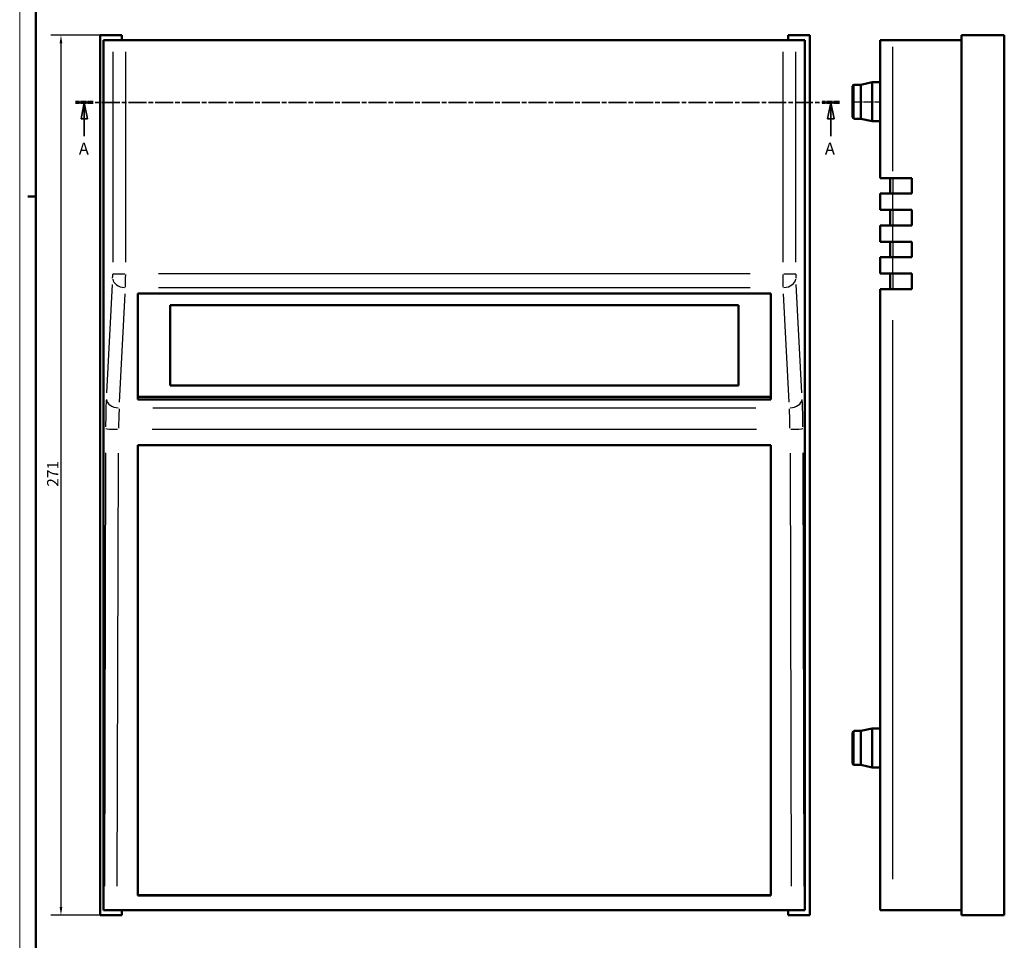
# Model space of a CAD drawing. Extents: x 0 to 1189, y 0 to 841.
# Drawn here: x 0 to 303, y 365 to 648 of the extents above; entities that cross this region are included whole.
import ezdxf

# ---------------------------------------------------------------- set-up
doc = ezdxf.new("R2010")
doc.units = 0
doc.linetypes.add('CHAIN', pattern=[0.3543, 0.2362, -0.0295, 0.0591, -0.0295])
doc.linetypes.add('LONG_DASH_DOTTED', pattern=[0.3001, 0.2362, -0.0295, 0.0049, -0.0295])
doc.layers.get('0').update_dxf_attribs({"lineweight": 25})
for name, color, linetype, lineweight in [('Geometria schizzo(ISO)', 7, 'Continuous', 50), ('Linea del centro(ISO)', 179, 'CHAIN', 25), ('Linee di vista in sezione(ISO)', 7, 'LONG_DASH_DOTTED', 35), ('Quote(ISO)', 7, 'Continuous', 25), ('Spigoli tangenti visibili(ISO)', 251, 'Continuous', 30), ('Spigoli visibili(ISO)', 7, 'Continuous', 50)]:
    doc.layers.add(name, color=color, linetype=linetype, lineweight=lineweight)
doc.styles.add('DEFAULT-ISO~0', font='ARIAL.TTF')
doc.styles.add('Stile testo32', font='ARIAL.TTF')
doc.dimstyles.new('DEFAULT-ISO-Metodo 1b', dxfattribs={"dimtxt": 3.5, "dimasz": 2.5, "dimexe": 3.175, "dimexo": 0, "dimgap": 0.762, "dimtad": 1, "dimtoh": 1, "dimrnd": 1e-08, "dimtxsty": 'DEFAULT-ISO~0', "dimcen": 0.09, "dimdle": 10, "dimclrd": 2, "dimclre": 2, "dimclrt": 6, "dimazin": 2, "dimtfac": 0.714286, "dimtofl": 0, "dimtmove": 0, "dimatfit": 3, "dimfxl": 0, "dimtolj": 1, "dimlwd": 25, "dimlwe": 25, "dimarcsym": 0})

# ---------------------------------------------------------------- blocks, each defined once
blk = doc.blocks.new('Bordi A0')
at = {"layer": 'Geometria schizzo(ISO)', "color": 4, "lineweight": 18}
blk.add_line((0, 0), (0, 841), dxfattribs=at)
at = {"layer": 'Geometria schizzo(ISO)'}
for p, q in [((5, 5), (5, 836)), ((5, 594), (2.5, 594))]:
    blk.add_line(p, q, dxfattribs=at)
blk = doc.blocks.new('SezioneConv2d0')
at = {"layer": 'Linee di vista in sezione(ISO)', "linetype": 'CHAIN', "ltscale": 23.175747}
blk.add_line((252.51, 622.92), (17.19, 622.92), dxfattribs=at)
at = {"layer": 'Linee di vista in sezione(ISO)', "lineweight": 70, "ltscale": 7.098803}
for p, q in [((22.6, 622.92), (17.19, 622.92)), ((252.51, 622.92), (247.1, 622.92))]:
    blk.add_line(p, q, dxfattribs=at)
at = {"layer": 'Linee di vista in sezione(ISO)', "linetype": 'Continuous'}
for p, q in [((19.89, 622.92), (18.89, 617.92)), ((19.89, 617.92), (19.89, 622.92)), ((20.89, 617.92), (19.89, 622.92)), ((249.8, 622.92), (248.8, 617.92)), ((249.8, 617.92), (249.8, 622.92)), ((250.8, 617.92), (249.8, 622.92)), ((18.89, 617.92), (20.89, 617.92)), ((19.89, 612.54), (19.89, 617.92)), ((248.8, 617.92), (250.8, 617.92)), ((249.8, 612.54), (249.8, 617.92))]:
    blk.add_line(p, q, dxfattribs=at)
at = {"layer": 'Linee di vista in sezione(ISO)', "linetype": 'Continuous', "flags": 128}
for points in [[(20.89, 617.92), (19.89, 622.92)], [(250.8, 617.92), (249.8, 622.92)]]:
    blk.add_lwpolyline(points, dxfattribs=at)
at = {"layer": 'Linee di vista in sezione(ISO)'}
for points in [[(20.89, 617.92), (19.89, 622.92), (18.89, 617.92), (20.89, 617.92)], [(250.8, 617.92), (249.8, 622.92), (248.8, 617.92), (250.8, 617.92)]]:
    blk.add_solid(points, dxfattribs=at)
at = {"layer": 'Linee di vista in sezione(ISO)', "char_height": 3.75, "attachment_point": 7, "style": 'Stile testo32'}
for insert in [(18.2, 605.67), (247.96, 605.67)]:
    blk.add_mtext('A', dxfattribs=dict(at, insert=insert))
blk = doc.blocks.new('*D9')
at = {"layer": 'Defpoints', "color": 0, "linetype": 'Continuous'}
for p in [(24.73, 643.67), (12.72, 372.67), (24.73, 372.67)]:
    blk.add_point(p, dxfattribs=at)
at = {"layer": 'Quote(ISO)', "color": 2, "linetype": 'Continuous', "lineweight": 25}
for p, q in [((24.73, 643.67), (9.54, 643.67)), ((12.72, 641.17), (12.72, 375.17)), ((24.73, 372.67), (9.54, 372.67))]:
    blk.add_line(p, q, dxfattribs=at)
at = {"layer": 'Quote(ISO)', "color": 2, "linetype": 'Continuous'}
for points in [[(12.3, 641.17), (13.13, 641.17), (12.72, 643.67)], [(12.3, 375.17), (13.13, 375.17), (12.72, 372.67)]]:
    blk.add_solid(points, dxfattribs=at)
at = {"layer": 'Quote(ISO)', "color": 6, "linetype": 'Continuous', "lineweight": 25, "insert": (8.44, 504.61), "char_height": 3.5, "attachment_point": 1, "rotation": 90, "style": 'DEFAULT-ISO~0'}
blk.add_mtext('\\A1;271', dxfattribs=at)

msp = doc.modelspace()

# ---------------------------------------------------------------- linework, layer by layer
at = {"layer": 'Linea del centro(ISO)', "linetype": 'CHAIN', "ltscale": 9.445163}
msp.add_line((256.519, 623.17), (265.019, 623.17), dxfattribs=at)
at = {"layer": 'Spigoli tangenti visibili(ISO)'}
for p, q in [((268.88, 601.795), (268.88, 640.045)), ((28.642, 638.57), (28.642, 573.756)), ((32.637, 573.756), (32.637, 638.57)), ((235.028, 638.57), (235.028, 573.756)), ((239.023, 573.756), (239.023, 638.57)), ((257.019, 617.985), (257.019, 628.356)), ((268.984, 595.11), (268.984, 599.43)), ((268.88, 590.12), (268.88, 594.62)), ((268.984, 585.31), (268.984, 589.63)), ((268.88, 580.32), (268.88, 584.82)), ((268.984, 575.51), (268.984, 579.83)), ((268.88, 570.52), (268.88, 575.02)), ((28.669, 570.156), (32.333, 570.156)), ((224.909, 570.156), (42.756, 570.156)), ((235.332, 570.156), (238.996, 570.156)), ((268.984, 565.71), (268.984, 570.03)), ((28.514, 566.888), (26.766, 533.53)), ((30.76, 530.702), (32.509, 564.06)), ((42.728, 565.913), (224.936, 565.913)), ((235.156, 564.06), (236.904, 530.702)), ((240.899, 533.53), (239.151, 566.888)), ((268.88, 383.735), (268.88, 555.905)), ((226.685, 528.849), (40.98, 528.849)), ((40.788, 522.301), (226.877, 522.301)), ((26.435, 515.093), (26.068, 381.587)), ((30.063, 381.577), (30.429, 514.895)), ((237.236, 514.895), (237.602, 381.577)), ((241.597, 381.587), (241.23, 515.093)), ((257.019, 418.985), (257.019, 429.356))]:
    msp.add_line(p, q, dxfattribs=at)
for centre, major_axis, ratio, start_param, end_param in [((28.537, 570.156), (0, -2), 0.0524078, 0.8246681, 1.5315264), ((239.128, 570.156), (0, 2), 0.0524078, 1.6100662, 2.3169246), ((32.606, 568.741), (-3.995, 0.209), 0.7066218, 0.1507202, 1.5311229), ((32.532, 570.156), (0, 6), 0.0174693, 3.9662607, 4.6731191), ((235.133, 570.156), (0, -6), 0.0174693, 4.7516589, 5.4585172), ((235.059, 568.741), (3.995, 0.209), 0.7066218, 4.7520625, 6.1324651), ((27.188, 521.778), (0, -14), 0.0524078, 3.9636427, 4.6233772), ((30.663, 531.677), (-3.995, 0.209), 0.7066218, 0.1507202, 1.5311229), ((237.002, 531.677), (3.995, 0.209), 0.7066218, 4.7520625, 6.1324651), ((240.477, 521.778), (0, 14), 0.0524078, 4.8014008, 5.4611352), ((31.182, 521.778), (0, 10), 0.0733709, 0.8220501, 1.4817845), ((236.483, 521.778), (0, -10), 0.0733709, 1.6598081, 2.3195426), ((30.449, 522.51), (-4, 0.011), 0.0523358, 0.1283572, 1.4950147), ((237.215, 522.51), (4, 0.011), 0.0523358, 4.7881706, 6.1548281)]:
    msp.add_ellipse(centre, major_axis=major_axis, ratio=ratio, start_param=start_param, end_param=end_param, dxfattribs=at)
at = {"layer": 'Spigoli visibili(ISO)'}
for p, q in [((24.732, 643.67), (31.432, 643.67)), ((24.732, 372.67), (24.732, 643.67)), ((31.432, 643.67), (31.432, 642.17)), ((236.632, 643.67), (243.332, 643.67)), ((236.632, 642.17), (236.632, 643.67)), ((243.332, 643.67), (243.332, 372.67)), ((290.019, 643.67), (290.019, 372.67)), ((303.219, 643.67), (290.019, 643.67)), ((303.219, 372.67), (303.219, 643.67)), ((25.832, 642.17), (25.832, 374.17)), ((28.642, 642.17), (25.832, 642.17)), ((28.642, 642.17), (32.637, 642.17)), ((235.028, 642.17), (32.637, 642.17)), ((235.028, 642.17), (239.023, 642.17)), ((241.832, 642.17), (239.023, 642.17)), ((241.832, 642.17), (241.832, 374.17)), ((265.019, 642.17), (268.88, 642.17)), ((265.019, 642.17), (265.019, 599.67)), ((290.019, 642.17), (268.88, 642.17)), ((256.519, 618.42), (256.519, 627.92)), ((257.019, 628.42), (259.019, 628.42)), ((259.019, 628.42), (262.519, 629.17)), ((259.019, 617.92), (259.019, 628.42)), ((262.519, 617.17), (262.519, 629.17)), ((262.519, 629.17), (265.019, 629.17)), ((257.019, 617.92), (259.019, 617.92)), ((259.019, 617.92), (262.519, 617.17)), ((262.519, 617.17), (265.019, 617.17)), ((268.88, 599.67), (265.019, 599.67)), ((268.019, 599.67), (268.019, 594.87)), ((268.88, 599.67), (274.769, 599.67)), ((274.769, 599.67), (274.769, 594.87)), ((265.019, 594.87), (265.019, 589.87)), ((265.019, 594.87), (268.88, 594.87)), ((274.769, 594.87), (268.88, 594.87)), ((268.88, 589.87), (265.019, 589.87)), ((268.019, 589.87), (268.019, 585.07)), ((268.88, 589.87), (274.769, 589.87)), ((274.769, 589.87), (274.769, 585.07)), ((265.019, 585.07), (265.019, 580.07)), ((265.019, 585.07), (268.88, 585.07)), ((274.769, 585.07), (268.88, 585.07)), ((268.88, 580.07), (265.019, 580.07)), ((268.019, 580.07), (268.019, 575.27)), ((268.88, 580.07), (274.769, 580.07)), ((274.769, 580.07), (274.769, 575.27)), ((265.019, 575.27), (265.019, 570.27)), ((265.019, 575.27), (268.88, 575.27)), ((274.769, 575.27), (268.88, 575.27)), ((268.88, 570.27), (265.019, 570.27)), ((268.019, 570.27), (268.019, 565.47)), ((268.88, 570.27), (274.769, 570.27)), ((274.769, 570.27), (274.769, 565.47)), ((36.332, 531.481), (36.332, 564.078)), ((36.332, 564.078), (231.332, 564.078)), ((231.332, 564.078), (231.332, 531.481)), ((265.019, 565.47), (268.88, 565.47)), ((265.019, 565.47), (265.019, 374.17)), ((274.769, 565.47), (268.88, 565.47)), ((46.332, 535.794), (46.332, 560.543)), ((46.332, 560.543), (221.332, 560.543)), ((221.332, 560.543), (221.332, 535.794)), ((221.332, 535.794), (46.332, 535.794)), ((36.332, 532.329), (231.332, 532.329)), ((231.332, 531.481), (36.332, 531.481)), ((36.332, 517.374), (231.332, 517.374)), ((36.332, 378.764), (36.332, 517.374)), ((231.332, 517.374), (231.332, 378.764)), ((256.519, 419.42), (256.519, 428.92)), ((257.019, 429.42), (259.019, 429.42)), ((259.019, 429.42), (262.519, 430.17)), ((259.019, 418.92), (259.019, 429.42)), ((262.519, 418.17), (262.519, 430.17)), ((262.519, 430.17), (265.019, 430.17)), ((257.019, 418.92), (259.019, 418.92)), ((259.019, 418.92), (262.519, 418.17)), ((262.519, 418.17), (265.019, 418.17)), ((36.332, 378.827), (231.332, 378.827)), ((231.332, 378.764), (36.332, 378.764)), ((25.832, 374.17), (26.048, 374.17)), ((30.043, 374.17), (26.048, 374.17)), ((237.622, 374.17), (30.043, 374.17)), ((31.432, 374.17), (31.432, 372.67)), ((236.632, 372.67), (236.632, 374.17)), ((241.617, 374.17), (237.622, 374.17)), ((241.617, 374.17), (241.832, 374.17)), ((268.88, 374.17), (265.019, 374.17)), ((268.88, 374.17), (290.019, 374.17)), ((31.432, 372.67), (24.732, 372.67)), ((243.332, 372.67), (236.632, 372.67)), ((290.019, 372.67), (303.219, 372.67))]:
    msp.add_line(p, q, dxfattribs=at)
for centre, start, end in [((257.019, 627.92), 90, 180), ((257.019, 618.42), 180, 270), ((257.019, 428.92), 90, 180), ((257.019, 419.42), 180, 270)]:
    msp.add_arc(centre, 0.5, start, end, dxfattribs=at)

# ---------------------------------------------------------------- block references
msp.add_blockref('Bordi A0', (0, 0))
at = {"layer": 'Linee di vista in sezione(ISO)'}
msp.add_blockref('SezioneConv2d0', (0, 0), dxfattribs=at)

# ---------------------------------------------------------------- dimensions: what is measured, and where the dimension line sits
at = {"layer": 'Quote(ISO)', "color": 2, "linetype": 'Continuous', "lineweight": 25}
dim = msp.add_linear_dim(base=(12.715, 372.67), p1=(24.732, 643.67), p2=(24.732, 372.67), angle=90, dimstyle='DEFAULT-ISO-Metodo 1b', override={"dimtoh": 0, "dimdec": 2, "dimtp": 0, "dimtm": 0, "dimtdec": 2, "dimtmove": 1}, dxfattribs=at)
dim.commit()
dim.dimension.update_dxf_attribs({"geometry": '*D9', "text_midpoint": (12.715, 508.17), "dimtype": 160})

doc.saveas('drawing.dxf')
